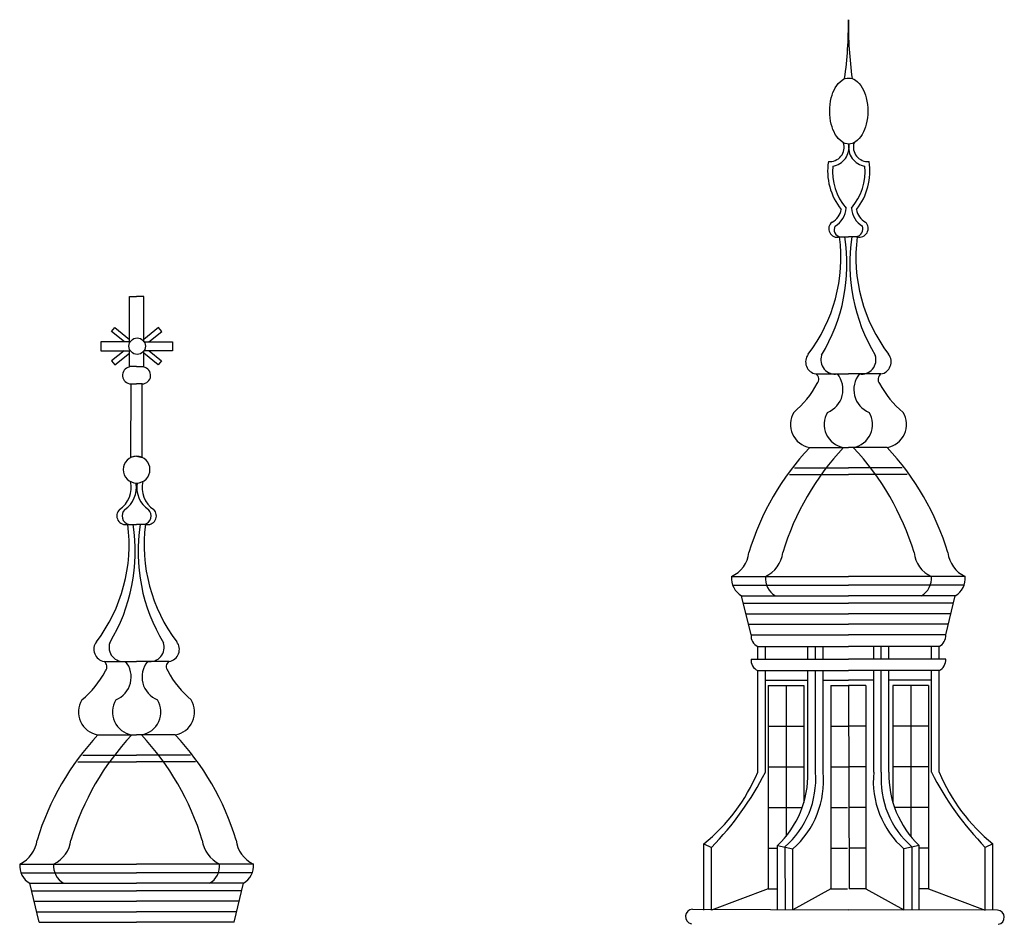
# Model space of a CAD drawing. Extents: x 109 to 1054, y 141 to 770.
# Drawn here: x 726 to 864, y 432 to 558 of the extents above; entities that cross this region are included whole.
import ezdxf

# ---------------------------------------------------------------- set-up
doc = ezdxf.new("R2010")
doc.units = 0
doc.header["$LTSCALE"] = 25
doc.header["$MEASUREMENT"] = 0
doc.layers.add('CURVAS', color=5, linetype='CONTINUOUS')
doc.layers.add('DIBUJOS', color=2, linetype='CONTINUOUS')

msp = doc.modelspace()

# ---------------------------------------------------------------- linework, layer by layer
at = {"layer": 'CURVAS'}
for p, q in [((834.361, 495.408), (841.853, 495.408)), ((849.345, 495.408), (841.853, 495.408)), ((833.677, 494.489), (841.853, 494.489)), ((850.029, 494.489), (841.853, 494.489)), ((825.749, 479.057), (841.853, 479.057)), ((857.958, 479.057), (841.853, 479.057)), ((827.224, 476.562), (841.853, 476.562)), ((856.483, 476.562), (841.853, 476.562)), ((827.938, 473.627), (841.853, 473.627)), ((855.768, 473.627), (841.853, 473.627)), ((829.232, 470.546), (841.853, 470.546)), ((837.271, 468.785), (837.271, 470.546)), ((854.475, 470.546), (841.853, 470.546)), ((846.436, 468.785), (846.436, 470.546)), ((828.296, 468.785), (841.853, 468.785)), ((855.411, 468.785), (841.853, 468.785)), ((829.232, 467.171), (841.853, 467.171)), ((837.271, 453.036), (837.271, 467.171)), ((854.475, 467.171), (841.853, 467.171)), ((846.436, 453.036), (846.436, 467.171)), ((830.291, 465.869), (836.211, 465.869)), ((838.33, 465.869), (841.853, 465.869)), ((845.377, 465.869), (841.853, 465.869)), ((853.415, 465.869), (847.496, 465.869)), ((735.276, 455.397), (742.768, 455.397)), ((750.26, 455.397), (742.768, 455.397)), ((734.592, 454.477), (742.768, 454.477)), ((750.944, 454.477), (742.768, 454.477)), ((833.005, 442.641), (833.04, 433.868)), ((850.701, 442.641), (850.667, 433.868)), ((726.663, 439.045), (742.768, 439.045)), ((758.873, 439.045), (742.768, 439.045)), ((728.139, 436.551), (742.768, 436.551)), ((757.397, 436.551), (742.768, 436.551)), ((728.853, 433.616), (742.768, 433.616)), ((756.683, 433.616), (742.768, 433.616)), ((820.158, 433.984), (841.853, 433.902)), ((862.605, 433.821), (841.853, 433.902))]:
    msp.add_line(p, q, dxfattribs=at)
for points in [[(741.783, 512.925), (741.783, 519.25), (742.768, 519.25)], [(743.753, 512.925), (743.753, 519.25), (742.768, 519.25)], [(741.066, 512.925), (739.272, 514.36), (739.719, 514.919), (741.783, 513.269)], [(744.47, 512.925), (746.264, 514.36), (745.817, 514.919), (743.753, 513.269)], [(737.793, 512.925), (737.793, 511.688), (741.783, 511.688)], [(741.783, 512.925), (737.793, 512.925)], [(743.753, 512.925), (747.743, 512.925)], [(747.743, 512.925), (747.743, 511.688), (743.753, 511.688)], [(741.028, 511.688), (739.295, 510.27), (739.748, 509.716), (741.783, 511.38)], [(741.783, 509.488), (741.783, 511.688)], [(744.508, 511.688), (746.241, 510.27), (745.788, 509.716), (743.753, 511.38)], [(743.753, 509.488), (743.753, 511.688)], [(742.768, 509.488), (741.783, 509.488)], [(742.768, 509.488), (743.753, 509.488)], [(741.986, 496.846), (741.989, 507.082), (742.768, 507.082)], [(743.55, 496.846), (743.547, 507.082), (742.768, 507.082)], [(742.768, 497.023), (741.986, 496.846)], [(742.768, 497.023), (743.55, 496.846)]]:
    msp.add_lwpolyline(points, dxfattribs=at)
for centre, radius, start, end in [((788.126, 557.092), 53.732, 351.95389, 0.72011), ((895.581, 557.092), 53.732, 179.27989, 188.04611), ((839.258, 540.033), 2.686, 278.75463, 9.23217), ((844.561, 540.033), 2.686, 170.76783, 261.24537), ((847.75, 536.745), 8.108, 175.52346, 219.82167), ((836.069, 536.745), 8.108, 320.17833, 4.47654), ((838.567, 531.644), 2.957, 298.7487, 358.23077), ((845.252, 531.644), 2.957, 181.76923, 241.2513), ((840.897, 528.559), 1.033, 151.53502, 262.25604), ((842.645, 528.726), 1.229, 284.31616, 15.3281), ((817.146, 523.765), 24.511, 328.81785, 8.85034), ((866.56, 523.765), 24.511, 171.14966, 211.18215), ((840.016, 510.442), 2.002, 161.60381, 278.77009), ((843.691, 510.442), 2.002, 261.22991, 18.39619), ((741.989, 508.26), 1.178, 100.07546, 270.01616), ((743.547, 508.26), 1.178, 269.98384, 79.92454), ((837.687, 506.291), 3.414, 291.80956, 39.5124), ((846.019, 506.291), 3.414, 140.4876, 248.19044), ((841.72, 501.434), 3.239, 148.59667, 260.3344), ((841.987, 501.434), 3.239, 279.6656, 31.40333), ((868.316, 472.787), 37.208, 136.83633, 163.09736), ((815.391, 472.787), 37.208, 16.90264, 43.16367), ((739.068, 492.637), 3.671, 303.80221, 10.23722), ((746.468, 492.637), 3.671, 169.76278, 236.19779), ((741.977, 488.715), 1.229, 134.7946, 255.68384), ((743.559, 488.715), 1.229, 284.31616, 45.2054), ((718.061, 483.753), 24.511, 328.81785, 8.85034), ((767.475, 483.753), 24.511, 171.14966, 211.18215), ((828.542, 484.085), 4.201, 294.78586, 353.44461), ((855.165, 484.085), 4.201, 186.55539, 245.21414), ((833.108, 480.021), 2.816, 174.91248, 239.70736), ((850.599, 480.021), 2.816, 300.29264, 5.08752), ((829.958, 472.046), 1.666, 176.06033, 244.17052), ((853.749, 472.046), 1.666, 295.82948, 3.93967), ((740.931, 470.43), 2.002, 161.60381, 278.77009), ((744.605, 470.43), 2.002, 261.22991, 18.39619), ((829.958, 468.671), 1.666, 176.06033, 244.17052), ((853.749, 468.671), 1.666, 295.82948, 3.93967), ((738.602, 466.279), 3.414, 291.80956, 39.5124), ((746.934, 466.279), 3.414, 140.4876, 248.19044), ((742.635, 461.422), 3.239, 148.59667, 260.3344), ((742.901, 461.422), 3.239, 279.6656, 31.40333), ((769.231, 432.776), 37.208, 136.83633, 163.09736), ((716.305, 432.776), 37.208, 16.90264, 43.16367), ((824.827, 452.069), 12.481, 310.94127, 4.44301), ((858.88, 452.069), 12.481, 175.55699, 229.05873), ((729.456, 444.074), 4.201, 294.78586, 353.44461), ((756.08, 444.074), 4.201, 186.55539, 245.21414), ((734.023, 440.01), 2.816, 174.91248, 239.70736), ((751.513, 440.01), 2.816, 300.29264, 5.08752), ((820.22, 432.951), 1.036, 93.47708, 258.2314), ((862.586, 432.849), 0.972, 276.9062, 88.8438)]:
    msp.add_arc(centre, radius, start, end, dxfattribs=at)
at = {"layer": 'DIBUJOS'}
for p, q in [((840.633, 527.536), (841.853, 527.536)), ((843.074, 527.536), (841.853, 527.536)), ((837.318, 508.463), (841.853, 508.463)), ((846.388, 508.463), (841.853, 508.463)), ((836.463, 498.241), (841.853, 498.241)), ((847.244, 498.241), (841.853, 498.241)), ((741.548, 487.524), (742.768, 487.524)), ((743.988, 487.524), (742.768, 487.524)), ((825.589, 480.271), (841.853, 480.271)), ((858.117, 480.271), (841.853, 480.271)), ((826.974, 477.589), (841.853, 477.589)), ((828.296, 472.16), (826.974, 477.589)), ((856.733, 477.589), (841.853, 477.589)), ((855.411, 472.16), (856.733, 477.589)), ((827.581, 475.095), (841.853, 475.095)), ((856.126, 475.095), (841.853, 475.095)), ((828.296, 472.16), (841.853, 472.16)), ((855.411, 472.16), (841.853, 472.16)), ((829.232, 468.785), (829.232, 470.546)), ((830.291, 468.785), (830.291, 470.546)), ((836.211, 468.785), (836.211, 470.546)), ((838.33, 468.785), (838.33, 470.546)), ((845.377, 468.785), (845.377, 470.546)), ((847.496, 468.785), (847.496, 470.546)), ((853.415, 468.785), (853.415, 470.546)), ((854.475, 468.785), (854.475, 470.546)), ((738.233, 468.452), (742.768, 468.452)), ((747.303, 468.452), (742.768, 468.452)), ((829.232, 453.036), (829.232, 467.171)), ((830.291, 453.036), (830.291, 467.171)), ((836.211, 453.036), (836.211, 467.171)), ((838.33, 453.036), (838.33, 467.171)), ((845.377, 453.036), (845.377, 467.171)), ((847.496, 453.036), (847.496, 467.171)), ((853.415, 453.036), (853.415, 467.171)), ((854.475, 453.036), (854.475, 467.171)), ((830.7, 465.109), (830.7, 436.793)), ((830.7, 465.109), (835.651, 465.109)), ((833.176, 465.109), (833.176, 444.111)), ((835.651, 465.109), (835.651, 448.817)), ((839.407, 465.109), (839.407, 436.793)), ((839.407, 465.109), (841.853, 465.109)), ((841.853, 465.109), (841.959, 436.793)), ((844.3, 465.109), (841.853, 465.109)), ((844.3, 465.109), (844.3, 436.793)), ((848.056, 465.109), (848.056, 448.817)), ((853.006, 465.109), (848.056, 465.109)), ((850.531, 465.109), (850.531, 444.111)), ((853.006, 465.109), (853.006, 436.793)), ((830.7, 459.447), (835.651, 459.447)), ((839.407, 459.447), (841.853, 459.447)), ((844.3, 459.447), (841.853, 459.447)), ((853.006, 459.447), (848.056, 459.447)), ((737.377, 458.229), (742.768, 458.229)), ((748.158, 458.229), (742.768, 458.229)), ((830.7, 453.784), (835.651, 453.784)), ((839.407, 453.784), (841.853, 453.784)), ((844.3, 453.784), (841.853, 453.784)), ((853.006, 453.784), (848.056, 453.784)), ((830.7, 448.121), (835.424, 448.121)), ((839.407, 448.121), (841.747, 448.121)), ((844.3, 448.121), (841.959, 448.121)), ((853.006, 448.121), (848.283, 448.121)), ((821.736, 443.062), (822.796, 442.569)), ((821.736, 433.823), (821.736, 443.062)), ((831.996, 442.829), (834.115, 442.352)), ((831.996, 433.864), (831.996, 442.829)), ((851.71, 442.829), (849.591, 442.352)), ((851.71, 433.864), (851.71, 442.829)), ((861.971, 443.062), (860.911, 442.569)), ((861.971, 433.823), (861.971, 443.062)), ((822.796, 433.827), (822.796, 442.569)), ((830.7, 442.457), (831.996, 442.457)), ((834.115, 433.872), (834.115, 442.352)), ((839.407, 442.457), (841.747, 442.457)), ((844.3, 442.457), (841.959, 442.457)), ((849.591, 433.872), (849.591, 442.352)), ((853.006, 442.457), (851.71, 442.457)), ((860.911, 433.827), (860.911, 442.569)), ((726.504, 440.259), (742.768, 440.259)), ((759.032, 440.259), (742.768, 440.259)), ((729.21, 432.149), (727.889, 437.578)), ((727.889, 437.578), (742.768, 437.578)), ((757.647, 437.578), (742.768, 437.578)), ((756.326, 432.149), (757.647, 437.578)), ((830.7, 436.793), (822.796, 433.827)), ((830.7, 436.793), (831.996, 436.793)), ((839.407, 436.793), (834.115, 433.872)), ((839.407, 436.793), (841.747, 436.793)), ((844.3, 436.793), (841.959, 436.793)), ((844.3, 436.793), (849.591, 433.872)), ((853.006, 436.793), (851.71, 436.793)), ((853.006, 436.793), (860.911, 433.827)), ((728.496, 435.083), (742.768, 435.083)), ((757.04, 435.083), (742.768, 435.083)), ((729.21, 432.149), (742.768, 432.149)), ((756.326, 432.149), (742.768, 432.149))]:
    msp.add_line(p, q, dxfattribs=at)
msp.add_lwpolyline([(841.91, 540.464, -0.1566314), (840.982, 540.762, -0.1066355), (840.033, 541.808, -0.0724353), (839.473, 543.21, -0.0588548), (839.255, 545.053, -0.0588548), (839.473, 546.895, -0.0724353), (840.033, 548.298, -0.1066355), (840.982, 549.344, -0.1566314), (841.91, 549.642, -0.1566314), (842.837, 549.344, -0.1066355), (843.786, 548.298, -0.0724353), (844.346, 546.895, -0.0588548), (844.564, 545.053, -0.0588548), (844.346, 543.21, -0.0724353), (843.786, 541.808, -0.1066355), (842.837, 540.762, -0.1566314)], format="xyb", close=True, dxfattribs=at)
msp.add_circle((742.847, 512.333), 1.14, dxfattribs=at)
for centre, radius, start, end in [((839.258, 540.033), 2.009, 264.42448, 17.7516), ((844.561, 540.033), 2.009, 162.2484, 275.57552), ((847.52, 536.725), 8.558, 171.20601, 218.83116), ((836.299, 536.725), 8.558, 321.16884, 8.79399), ((838.487, 531.732), 2.396, 297.04016, 351.03145), ((845.333, 531.732), 2.396, 188.96855, 242.95984), ((840.305, 528.67), 1.18, 128.14312, 286.12575), ((843.378, 528.726), 1.229, 255.68384, 45.2054), ((818.38, 524.733), 22.429, 322.89519, 7.17979), ((865.326, 524.733), 22.429, 172.82021, 217.10481), ((837.609, 510.146), 1.707, 141.78241, 260.19043), ((846.097, 510.146), 1.707, 279.80957, 38.21759), ((836.872, 507.727), 0.861, 316.92688, 58.79029), ((846.834, 507.727), 0.861, 121.20971, 223.07312), ((825.622, 513.443), 13.448, 309.86742, 332.04812), ((858.085, 513.443), 13.448, 207.95188, 230.13258), ((837.007, 501.434), 3.239, 148.59667, 260.3344), ((846.7, 501.434), 3.239, 279.6656, 31.40333), ((863.603, 472.787), 37.208, 136.83633, 163.09736), ((820.104, 472.787), 37.208, 16.90264, 43.16367), ((742.779, 495.155), 1.868, 90.34686, 269.65314), ((742.757, 495.155), 1.868, 270.34686, 89.65314), ((738.336, 492.637), 3.671, 303.80221, 13.68092), ((747.2, 492.637), 3.671, 166.31908, 236.19779), ((741.244, 488.715), 1.229, 134.7946, 284.31616), ((744.292, 488.715), 1.229, 255.68384, 45.2054), ((719.295, 484.721), 22.429, 322.89519, 7.17979), ((766.241, 484.721), 22.429, 172.82021, 217.10481), ((823.828, 484.085), 4.201, 294.78586, 353.44461), ((859.879, 484.085), 4.201, 186.55539, 245.21414), ((828.395, 480.021), 2.816, 174.91248, 239.70736), ((855.312, 480.021), 2.816, 300.29264, 5.08752), ((738.524, 470.134), 1.707, 141.78241, 260.19043), ((747.012, 470.134), 1.707, 279.80957, 38.21759), ((737.787, 467.716), 0.861, 316.92688, 58.79029), ((747.749, 467.716), 0.861, 121.20971, 223.07312), ((726.537, 473.431), 13.448, 309.86742, 332.04812), ((758.999, 473.431), 13.448, 207.95188, 230.13258), ((737.921, 461.422), 3.239, 148.59667, 260.3344), ((747.615, 461.422), 3.239, 279.6656, 31.40333), ((764.517, 432.776), 37.208, 136.83633, 163.09736), ((721.019, 432.776), 37.208, 16.90264, 43.16367), ((805.57, 463.015), 25.68, 309.01453, 337.13328), ((792.48, 472.197), 42.389, 315.65757, 333.1265), ((822.554, 452.702), 13.661, 313.72316, 1.40289), ((825.778, 451.815), 12.612, 311.38462, 5.55826), ((857.929, 451.815), 12.612, 174.44174, 228.61538), ((861.152, 452.702), 13.661, 178.59711, 226.27684), ((891.227, 472.197), 42.389, 206.8735, 224.34243), ((878.136, 463.015), 25.68, 202.86672, 230.98547), ((724.743, 444.074), 4.201, 294.78586, 353.44461), ((760.793, 444.074), 4.201, 186.55539, 245.21414), ((729.309, 440.01), 2.816, 174.91248, 239.70736), ((756.227, 440.01), 2.816, 300.29264, 5.08752)]:
    msp.add_arc(centre, radius, start, end, dxfattribs=at)

doc.saveas('drawing.dxf')
